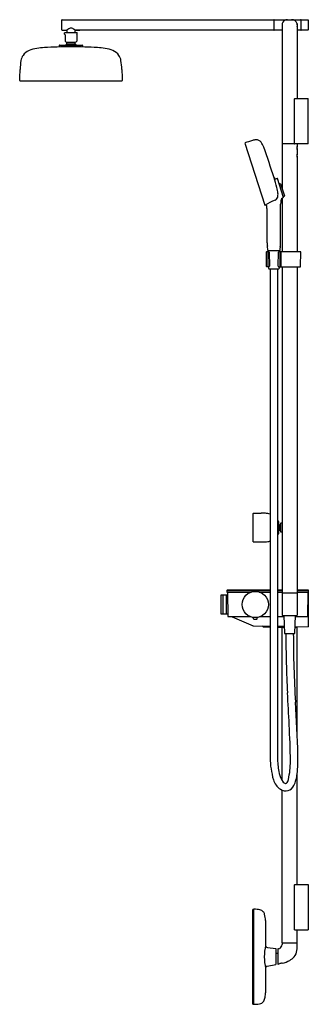
# Model space of a CAD drawing. Extents: x 505.3 to 527.8, y 2.3 to 79.2.
import ezdxf

# ---------------------------------------------------------------- set-up
doc = ezdxf.new("R2010")
doc.units = 0
doc.header["$LTSCALE"] = 0.64311
doc.layers.get('0').update_dxf_attribs({"color": 255, "linetype": 'CONTINUOUS'})
doc.layers.get('DEFPOINTS').update_dxf_attribs({"linetype": 'CONTINUOUS'})
doc.styles.get("Standard").update_dxf_attribs({"font": 'txt', "width": 0.8})

msp = doc.modelspace()

# ---------------------------------------------------------------- linework, layer by layer
for p, q in [((508.617, 78.43), (508.617, 79.217)), ((508.629, 79.229), (525.141, 79.229)), ((525.152, 79.217), (525.152, 78.43)), ((525.164, 79.229), (527.818, 79.229)), ((527.239, 79.217), (527.239, 78.43)), ((527.251, 79.229), (527.251, 78.43)), ((527.829, 79.217), (527.829, 78.43)), ((525.782, 78.824), (525.782, 69.536)), ((526.948, 78.935), (526.951, 78.938)), ((526.963, 78.832), (526.963, 73.072)), ((526.971, 78.93), (526.971, 78.717)), ((527.239, 78.887), (527.251, 78.887)), ((508.629, 78.418), (509.011, 78.418)), ((508.829, 78.089), (508.829, 78.197)), ((508.871, 78.048), (508.829, 78.089)), ((508.849, 78.217), (509.802, 78.217)), ((508.871, 78.048), (508.871, 77.549)), ((509.016, 78.423), (509.016, 78.217)), ((509.635, 78.423), (509.635, 78.217)), ((509.641, 78.418), (510.022, 78.418)), ((525.141, 78.418), (509.641, 78.418)), ((509.78, 78.048), (509.822, 78.089)), ((509.78, 78.048), (509.78, 77.549)), ((509.822, 78.089), (509.822, 78.197)), ((525.782, 78.418), (525.164, 78.418)), ((527.227, 78.418), (526.963, 78.418)), ((527.818, 78.418), (527.263, 78.418)), ((508.416, 77.205), (508.416, 77.129)), ((508.456, 77.245), (510.195, 77.245)), ((508.92, 77.134), (508.92, 77.205)), ((508.973, 77.468), (509.679, 77.468)), ((508.991, 77.349), (509.66, 77.349)), ((509.731, 77.134), (509.731, 77.205)), ((510.235, 77.205), (510.235, 77.129)), ((505.342, 74.467), (513.309, 74.467)), ((526.766, 69.54), (526.766, 73.06)), ((526.778, 73.072), (527.829, 73.072)), ((527.829, 69.528), (527.829, 73.072)), ((522.877, 69.596), (524.451, 64.751)), ((525.782, 69.521), (525.782, 66.04)), ((527.829, 69.528), (525.79, 69.528)), ((526.963, 69.521), (526.963, 69.347)), ((526.971, 69.107), (526.971, 69.32)), ((526.963, 69.08), (526.963, 68.757)), ((526.963, 68.489), (526.963, 61.119)), ((526.971, 68.517), (526.971, 68.729)), ((525.414, 66.833), (525.315, 66.802)), ((525.908, 65.348), (525.429, 66.825)), ((525.566, 66.403), (525.636, 66.426)), ((525.661, 66.413), (525.965, 65.477)), ((525.883, 65.426), (525.954, 65.449)), ((525.674, 61.816), (525.674, 64.83)), ((525.782, 65.265), (525.782, 61.119)), ((524.611, 61.816), (524.611, 64.485)), ((524.562, 59.958), (524.562, 61.099)), ((524.582, 61.119), (524.739, 61.119)), ((524.685, 61.099), (524.685, 59.958)), ((524.69, 61.202), (525.596, 61.202)), ((524.69, 61.202), (524.693, 61.119)), ((524.779, 61.08), (524.794, 59.978)), ((525.492, 59.978), (525.507, 61.08)), ((525.547, 61.119), (527.219, 61.119)), ((525.595, 61.202), (525.593, 61.119)), ((525.601, 61.1), (525.601, 59.956)), ((525.724, 59.958), (525.724, 61.099)), ((527.233, 59.957), (527.239, 61.099)), ((524.755, 59.938), (524.582, 59.938)), ((524.734, 59.938), (524.739, 59.803)), ((524.758, 59.784), (525.531, 59.784)), ((524.852, 59.784), (524.852, 21.584)), ((525.434, 59.784), (525.434, 21.584)), ((525.531, 59.938), (527.213, 59.938)), ((525.555, 59.938), (525.551, 59.803)), ((525.782, 59.938), (525.782, 34.485)), ((526.963, 59.938), (526.963, 34.485)), ((523.542, 38.466), (523.542, 40.67)), ((523.562, 40.69), (524.165, 40.684)), ((525.434, 40.104), (525.486, 40.089)), ((525.515, 40.051), (525.514, 39.084)), ((525.55, 39.804), (525.55, 39.332)), ((525.55, 39.765), (525.664, 39.765)), ((525.55, 39.371), (525.664, 39.371)), ((525.664, 39.883), (525.664, 39.253)), ((525.782, 39.902), (525.684, 39.902)), ((525.684, 39.233), (525.782, 39.233)), ((523.562, 38.446), (524.165, 38.451)), ((525.486, 39.046), (525.434, 39.032)), ((521.53, 34.694), (521.491, 34.654)), ((521.491, 34.654), (524.852, 34.654)), ((521.491, 34.654), (521.491, 34.536)), ((521.53, 34.694), (524.852, 34.694)), ((525.434, 34.694), (525.782, 34.694)), ((525.434, 34.654), (525.782, 34.654)), ((526.963, 34.694), (527.829, 34.694)), ((526.963, 34.654), (527.829, 34.654)), ((527.829, 34.694), (527.829, 31.828)), ((521.026, 34.286), (521.018, 34.278)), ((521.018, 34.278), (521.018, 32.842)), ((521.533, 34.288), (521.026, 34.286)), ((521.176, 34.287), (521.176, 32.833)), ((521.42, 34.287), (521.42, 32.832)), ((521.491, 34.536), (523.388, 34.536)), ((521.53, 34.536), (521.555, 32.623)), ((524.003, 34.536), (524.852, 34.536)), ((525.434, 34.536), (525.782, 34.536)), ((525.782, 34.471), (525.782, 32.717)), ((525.788, 34.477), (526.957, 34.477)), ((526.963, 34.536), (527.829, 34.536)), ((526.963, 34.471), (526.963, 32.717)), ((527.805, 32.634), (527.829, 34.505)), ((521.018, 32.842), (521.026, 32.834)), ((521.026, 32.834), (521.552, 32.832)), ((521.563, 32.615), (523.302, 32.615)), ((521.885, 32.607), (521.885, 32.604)), ((521.889, 32.597), (523.52, 31.904)), ((523.538, 32.549), (523.538, 32.458)), ((523.578, 32.418), (523.814, 32.418)), ((523.853, 32.458), (523.853, 32.548)), ((524.089, 32.615), (524.852, 32.615)), ((525.434, 32.615), (525.923, 32.615)), ((525.794, 32.706), (526.952, 32.706)), ((525.92, 32.706), (525.969, 31.307)), ((526.777, 31.307), (526.826, 32.706)), ((526.822, 32.615), (527.829, 32.615)), ((523.527, 31.903), (524.852, 31.88)), ((524.33, 31.81), (524.852, 31.801)), ((525.434, 31.869), (525.949, 31.86)), ((525.434, 31.791), (525.952, 31.782)), ((525.751, 31.864), (525.751, 31.828)), ((525.782, 19.827), (525.782, 31.785)), ((525.79, 31.788), (525.952, 31.788)), ((526.794, 31.788), (526.955, 31.788)), ((526.796, 31.846), (527.829, 31.828)), ((526.963, 23.349), (526.963, 31.789)), ((526.995, 31.828), (526.995, 31.842)), ((525.988, 31.288), (526.757, 31.288)), ((526.963, 11.69), (526.963, 20.35)), ((525.782, 7.15), (525.782, 19.057)), ((526.766, 8.166), (526.766, 11.67)), ((526.786, 11.69), (527.829, 11.69)), ((527.829, 11.69), (527.829, 8.147)), ((523.518, 2.355), (523.518, 9.745)), ((523.535, 9.76), (523.562, 9.76)), ((523.578, 2.356), (523.578, 9.744)), ((524.502, 8.877), (524.502, 6.94)), ((526.786, 8.147), (527.829, 8.147)), ((526.963, 7.15), (526.963, 8.147)), ((525.782, 7.131), (525.782, 7.016)), ((525.79, 7.143), (526.955, 7.143)), ((524.639, 6.784), (525.29, 6.702)), ((525.29, 6.702), (525.29, 5.45)), ((525.448, 6.312), (525.318, 6.312)), ((525.448, 6.663), (525.448, 5.496)), ((524.626, 5.308), (525.29, 5.45)), ((525.471, 5.477), (525.562, 5.496)), ((524.502, 5.154), (524.502, 3.246)), ((523.535, 2.339), (523.562, 2.34))]:
    msp.add_line(p, q)
msp.add_circle((523.696, 33.56), 1.024)
for centre, radius, start, end in [((508.629, 79.217), 0.0118, 90, 180), ((525.141, 79.217), 0.0118, 360, 90), ((525.164, 79.217), 0.0118, 90, 180), ((526.179, 78.842), 0.385, 93.08888, 114.24753), ((526.297, 76.669), 2.562, 91.88233, 93.08888), ((526.548, 78.798), 0.432, 52.13306, 92.45296), ((527.227, 79.217), 0.0118, 360, 90), ((527.263, 79.217), 0.0118, 90, 180), ((527.818, 79.217), 0.0118, 360, 90), ((508.629, 78.43), 0.0118, 180, 270), ((509.803, 77.411), 1.282, 120.51963, 128.19763), ((509.367, 78.15), 0.423, 103.71901, 120.51963), ((509.326, 78.318), 0.25, 72.79282, 103.71901), ((509.25, 78.071), 0.509, 57.94867, 72.79282), ((508.769, 77.304), 1.415, 51.98173, 57.94867), ((525.141, 78.43), 0.0118, 270, 0), ((525.164, 78.43), 0.0118, 180, 270), ((526.188, 78.824), 0.406, 114.24753, 180), ((526.581, 78.84), 0.379, 17.45277, 52.13306), ((526.493, 78.812), 0.471, 2.41625, 17.45277), ((526.96, 78.93), 0.0117, 358.78151, 136.21849), ((526.959, 78.717), 0.0118, 289.47122, 360), ((527.227, 78.43), 0.0118, 270, 0), ((527.251, 78.863), 0.0118, 90, 180.00001), ((527.263, 78.43), 0.0118, 180, 270), ((527.818, 78.43), 0.0118, 270, 360), ((508.849, 78.197), 0.0197, 90, 180), ((509.802, 78.197), 0.0197, 0, 90), ((507.013, 74.585), 2.431, 98.24957, 113.18919), ((507.755, 69.468), 7.603, 93.71635, 98.24957), ((508.747, 54.203), 22.899, 91.25095, 93.71635), ((509.169, 34.839), 42.268, 89.78841, 91.25095), ((508.456, 77.205), 0.0394, 90, 180), ((508.456, 77.132), 0.0398, 184.44008, 232.27038), ((509.058, 77.68), 0.228, 215.01863, 248.07757), ((509.326, 76.941), 0.528, 129.37456, 144.92294), ((508.969, 77.206), 0.0486, 146.98349, 181.05313), ((508.968, 77.133), 0.0483, 179.26429, 213.98524), ((508.951, 77.218), 0.0273, 100.54722, 146.98349), ((508.946, 77.403), 0.0701, 309.37456, 68.07757), ((509.482, 34.839), 42.268, 88.74905, 90.21159), ((509.705, 77.403), 0.0701, 111.92243, 230.62544), ((509.326, 76.941), 0.528, 35.07706, 50.62544), ((509.593, 77.68), 0.228, 291.92243, 324.98137), ((509.7, 77.218), 0.0273, 33.01651, 79.45278), ((509.682, 77.206), 0.0486, 358.94687, 33.01651), ((509.683, 77.133), 0.0483, 326.01476, 0.73571), ((510.195, 77.205), 0.0394, 360, 90), ((510.195, 77.132), 0.0398, 307.72962, 355.55992), ((509.904, 54.203), 22.899, 86.28365, 88.74905), ((510.896, 69.468), 7.603, 81.75043, 86.28365), ((511.638, 74.585), 2.431, 66.81081, 81.75043), ((506.38, 75.887), 0.966, 145.27078, 171.0312), ((506.487, 75.813), 1.096, 113.18919, 145.27078), ((512.164, 75.813), 1.096, 34.72922, 66.81081), ((512.271, 75.887), 0.966, 8.9688, 34.72922), ((511.033, 75.153), 5.676, 171.0312, 178.06511), ((507.618, 75.153), 5.676, 1.93489, 8.9688), ((130.914, 87.994), 374.66, 357.93273, 358.06511), ((887.737, 87.994), 374.66, 181.93489, 182.06727), ((505.342, 74.479), 0.0117, 177.93271, 270), ((513.309, 74.479), 0.0117, 270, 2.06729), ((526.778, 73.06), 0.0118, 90, 180), ((534.588, 33.263), 38.186, 106.92744, 107.84697), ((523.804, 68.695), 1.15, 93.15384, 106.92744), ((523.768, 69.356), 0.488, 37.84962, 93.15384), ((523.081, 68.822), 1.358, 19.73645, 37.84962), ((464.947, 48.124), 63.066, 17.30601, 19.60064), ((525.79, 69.536), 0.0079, 180, 270), ((525.79, 69.521), 0.0079, 90, 180), ((526.778, 69.54), 0.0118, 180, 270), ((527.477, 69.213), 0.531, 165.39316, 194.60692), ((526.955, 69.521), 0.0079, 0, 90), ((526.959, 69.32), 0.0118, 360, 89.5697), ((527.477, 68.623), 0.531, 165.39316, 194.60692), ((526.959, 69.107), 0.0118, 270.43093, 0), ((526.959, 68.729), 0.0118, 360, 89.5697), ((526.959, 68.517), 0.0118, 270.43093, 0), ((525.278, 66.923), 0.126, 197.59734, 286.99496), ((494.222, 57.243), 32.404, 15.91168, 17.31006), ((523.117, 65.48), 2.357, 4.71094, 15.91271), ((525.417, 66.821), 0.0118, 18, 106.99496), ((525.642, 66.407), 0.0197, 17.19623, 107.49446), ((525.047, 65.503), 0.42, 296.76688, 340.82938), ((524.46, 65.591), 1.01, 347.03416, 4.71094), ((525.947, 65.468), 0.0199, 288.48893, 25.94548), ((524.462, 64.755), 0.0117, 197.99999, 287.80673), ((526.707, 61.207), 4.187, 110.56312, 122.35992), ((524.5, 64.639), 0.11, 1.58056, 107.80673), ((519.941, 64.513), 4.67, 359.6541, 1.58056), ((527.132, 64.858), 1.458, 171.58121, 181.09736), ((526.056, 65.018), 0.37, 144.87642, 171.58121), ((525.968, 65.079), 0.263, 104.78523, 144.87642), ((525.897, 65.345), 0.0118, 289.02397, 18.02777), ((526.292, 61.848), 1.681, 181.11707, 190.26344), ((522.019, 61.075), 2.661, 5.36029, 10.26344), ((528.873, 60.985), 3.274, 170.70015, 176.0137), ((523.772, 61.864), 1.903, 349.41253, 358.5514), ((524.581, 61.099), 0.0197, 89.74617, 180.00442), ((522.461, 61.081), 2.222, 3.41002, 6.27258), ((524.69, 61.213), 0.0118, 183.41002, 270), ((524.704, 61.1), 0.0195, 99.16641, 181.30793), ((524.739, 61.08), 0.0394, 0.80004, 89.99996), ((525.547, 61.08), 0.0394, 90, 179.2), ((525.582, 61.1), 0.0186, 0, 90), ((525.596, 61.213), 0.0118, 270, 356.0137), ((525.704, 61.099), 0.0197, 360, 90), ((527.219, 61.099), 0.0197, 359.7, 90), ((524.755, 59.977), 0.0394, 269.99892, 0.80004), ((525.531, 59.977), 0.0394, 179.2, 270), ((524.582, 59.958), 0.0197, 180.00442, 269.99892), ((524.705, 59.958), 0.0199, 179.99999, 261.0293), ((524.758, 59.804), 0.0197, 181.99145, 270), ((525.531, 59.804), 0.0197, 270, 358.17218), ((525.582, 59.956), 0.0186, 270, 360), ((525.704, 59.958), 0.0197, 270, 0), ((527.213, 59.958), 0.0197, 270, 359.7), ((523.562, 40.67), 0.0197, 89.54648, 179.99873), ((523.696, -12.916), 53.603, 89.16058, 89.49904), ((524.461, 39.285), 1.396, 81.62032, 89.16058), ((524.564, 39.982), 0.691, 65.39554, 81.62032), ((525.475, 40.051), 0.0394, 359.99534, 74.0546), ((525.286, 39.568), 0.354, 41.80802, 49.8605), ((525.286, 39.568), 0.354, 310.1395, 318.19198), ((525.684, 39.883), 0.0197, 90, 180), ((525.684, 39.253), 0.0197, 180, 270), ((523.562, 38.466), 0.0197, 180, 270), ((523.562, 38.466), 0.0197, 180.00127, 270.45352), ((523.696, 92.052), 53.603, 270.50096, 270.83942), ((524.461, 39.851), 1.396, 270.83942, 278.37968), ((524.564, 39.154), 0.691, 278.37968, 294.60446), ((525.475, 39.084), 0.0394, 286.10653, 359.99534), ((525.79, 34.485), 0.0079, 180, 270), ((525.788, 34.471), 0.0059, 90, 180), ((526.955, 34.485), 0.0079, 270, 0), ((526.957, 34.471), 0.0059, 0, 90), ((521.563, 32.623), 0.00787, 180.73766, 270.0458), ((521.892, 32.607), 0.00787, 90, 180), ((521.893, 32.604), 0.00797, 180, 240.20465), ((523.578, 32.458), 0.0394, 180, 270), ((523.814, 32.458), 0.0394, 270, 0.02273), ((525.794, 32.717), 0.0118, 180, 270), ((526.952, 32.717), 0.0118, 270, 0), ((527.785, 32.635), 0.0197, 270, 359.25), ((523.527, 31.922), 0.0197, 247, 269), ((524.26, 31.87), 0.0198, 31.103, 85.32604), ((507.362, 21.675), 19.755, 30.897, 31.103), ((524.331, 31.83), 0.0196, 210.897, 269.10301), ((525.79, 31.828), 0.0394, 180, 270), ((526.955, 31.828), 0.0394, 270, 0), ((525.988, 31.308), 0.0197, 181.98864, 270), ((613.306, 31.384), 87.224, 180.06273, 183.10264), ((616.465, 31.394), 89.801, 180.06757, 183.48198), ((526.757, 31.308), 0.0197, 270, 358.01134), ((-2495.068, -137.104), 3025.713, 3.055179, 3.102643), ((389.255, 17.569), 137.83, 1.76609, 3.48198), ((457.949, 20.509), 68.492, 0.69126, 3.05518), ((531.275, 21.689), 6.425, 180.94346, 196.34233), ((531.347, 21.584), 5.913, 180, 190.35872), ((516.355, 21.488), 10.669, 353.77253, 1.76609), ((520.338, 21.262), 6.099, 347.0235, 0.69126), ((527.749, 20.926), 2.255, 190.35872, 207.22195), ((524.02, 20.652), 2.958, 335.3683, 353.77253), ((526.451, 20.275), 1.398, 196.34234, 235.12714), ((526.546, 20.307), 0.903, 207.22195, 227.7079), ((526.1, 19.817), 0.24, 227.7079, 257.25386), ((526.065, 19.662), 0.0814, 257.25386, 319.99735), ((525.694, 20.028), 0.602, 316.01889, 346.96207), ((526.057, 19.718), 0.718, 286.13924, 335.3683), ((526.059, 19.712), 0.711, 235.12714, 286.13924), ((526.786, 11.67), 0.0197, 90, 180), ((523.534, 9.745), 0.0158, 88.49828, 180), ((523.562, 9.744), 0.0158, 0, 88.49828), ((523.597, 9.739), 0.0195, 88.72039, 180), ((523.266, -5.073), 14.836, 87.78704, 88.72039), ((523.794, 8.596), 1.156, 76.84056, 87.78704), ((523.944, 9.235), 0.5, 42.25479, 76.84056), ((523.954, 9.244), 0.487, 14.76522, 42.25479), ((522.51, 8.816), 1.992, 1.77154, 16.08369), ((526.786, 8.166), 0.0197, 180, 270), ((528.266, 6.047), 3.869, 166.65606, 193.34394), ((524.659, 6.94), 0.158, 180, 262.82934), ((525.381, 7.017), 0.401, 329.88779, 0.14144), ((525.79, 7.15), 0.0079, 180, 270), ((525.794, 7.131), 0.0114, 90, 180), ((522.949, 7.003), 4.016, 353.30947, 1.83141), ((526.952, 7.131), 0.0116, 1.83141, 90), ((526.955, 7.15), 0.0079, 270, 360), ((525.054, 6.076), 0.354, 41.81031, 48.15889), ((525.467, 6.663), 0.0196, 86.36477, 180), ((525.487, 6.979), 0.297, 266.36477, 292.00864), ((525.5, 6.949), 0.264, 292.00864, 329.88779), ((526.076, 6.62), 0.867, 319.40886, 354.40015), ((525.467, 5.496), 0.0197, 180, 281.50186), ((525.813, 4.928), 0.621, 91.20346, 113.8166), ((525.32, 7.691), 2.196, 282.6069, 298.87371), ((525.764, 6.887), 1.277, 298.87371, 319.40886), ((524.659, 5.154), 0.158, 102.06134, 180), ((513.481, 4.221), 11.064, 353.11869, 354.94385), ((523.534, 2.355), 0.0158, 180, 271.50133), ((523.562, 2.356), 0.0158, 271.50133, 0), ((523.597, 2.36), 0.0195, 180, 270.93379), ((523.484, 9.279), 6.939, 270.93379, 273.43349), ((523.852, 3.155), 0.804, 273.43349, 290.47212), ((523.977, 2.818), 0.444, 290.47212, 327.86972), ((523.709, 2.987), 0.761, 327.86972, 353.11869)]:
    msp.add_arc(centre, radius, start, end)

# ---------------------------------------------------------------- texts
at = {"layer": 'DEFPOINTS'}
for tag, p, s in [('MODELNUMBER', (527.818, 40.61), 'K-EX31846T-9'), ('TRADENAME', (527.818, 40.608), 'SPAVIVA'), ('PRODUCT', (527.818, 40.607), 'SHOWER COLUMN')]:
    msp.add_attdef(tag, p, s, height=0.001, dxfattribs=at)

doc.saveas('drawing.dxf')
